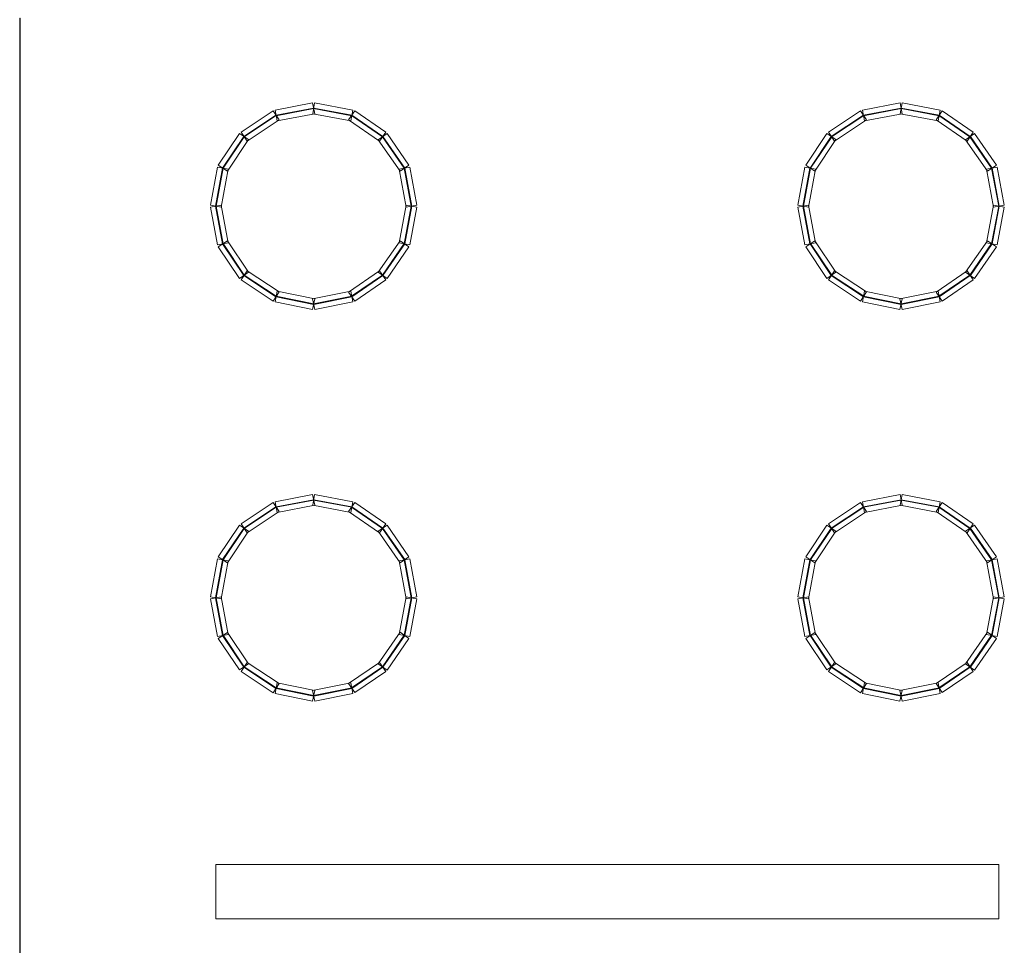
# Model space of a CAD drawing. Units: millimetres. Extents: x -200 to 200, y -162 to 219.
# Drawn here: x -143 to -95, y -117 to -72 of the extents above; entities that cross this region are included whole.
import ezdxf

# ---------------------------------------------------------------- set-up
doc = ezdxf.new("R2010")
doc.units = ezdxf.units.MM
doc.header["$MEASUREMENT"] = 0

msp = doc.modelspace()

# ---------------------------------------------------------------- linework, layer by layer
at = {"color": 1, "lineweight": 5}
msp.add_open_spline([(-142.8609, -71.7942), (-142.8609, -71.7942), (-142.8345, -71.7942), (-142.8345, -71.7942), (-142.8345, -71.7942), (-142.8345, -71.7942), (-142.8345, -156.7622), (-142.8345, -156.7622), (-142.8345, -156.7622), (-142.8345, -156.7622), (-142.8609, -156.7622), (-142.8609, -156.7622), (-142.8609, -156.7622), (-142.8609, -156.7622), (-142.8609, -71.7942), (-142.8609, -71.7942)], degree=3, knots=[0, 0, 0, 0, 0.25, 0.25, 0.25, 0.25, 0.5, 0.5, 0.5, 0.5, 0.75, 0.75, 0.75, 0.75, 1, 1, 1, 1], dxfattribs=at)
at = {"color": 4, "lineweight": 5}
for points in [[(-128.6119, -75.9255), (-128.6119, -75.9255), (-128.5139, -76.4454), (-128.5139, -76.4454), (-128.5139, -76.4454), (-128.5139, -76.4454), (-130.3392, -76.7893), (-130.3392, -76.7893), (-130.3392, -76.7893), (-130.3392, -76.7893), (-130.4372, -76.2694), (-130.4372, -76.2694), (-130.4372, -76.2694), (-130.4372, -76.2694), (-128.6119, -75.9255), (-128.6119, -75.9255)], [(-126.6629, -76.2693), (-126.6629, -76.2693), (-126.7595, -76.7895), (-126.7595, -76.7895), (-126.7595, -76.7895), (-126.7595, -76.7895), (-128.6112, -76.4456), (-128.6112, -76.4456), (-128.6112, -76.4456), (-128.6112, -76.4456), (-128.5146, -75.9254), (-128.5146, -75.9254), (-128.5146, -75.9254), (-128.5146, -75.9254), (-126.6629, -76.2693), (-126.6629, -76.2693)], [(-100.0424, -75.9255), (-100.0424, -75.9255), (-99.9444, -76.4454), (-99.9444, -76.4454), (-99.9444, -76.4454), (-99.9444, -76.4454), (-101.7697, -76.7893), (-101.7697, -76.7893), (-101.7697, -76.7893), (-101.7697, -76.7893), (-101.8676, -76.2694), (-101.8676, -76.2694), (-101.8676, -76.2694), (-101.8676, -76.2694), (-100.0424, -75.9255), (-100.0424, -75.9255)], [(-98.0934, -76.2693), (-98.0934, -76.2693), (-98.19, -76.7895), (-98.19, -76.7895), (-98.19, -76.7895), (-98.19, -76.7895), (-100.0417, -76.4456), (-100.0417, -76.4456), (-100.0417, -76.4456), (-100.0417, -76.4456), (-99.9451, -75.9254), (-99.9451, -75.9254), (-99.9451, -75.9254), (-99.9451, -75.9254), (-98.0934, -76.2693), (-98.0934, -76.2693)], [(-130.5341, -76.3087), (-130.5341, -76.3087), (-130.2423, -76.7501), (-130.2423, -76.7501), (-130.2423, -76.7501), (-130.2423, -76.7501), (-131.8031, -77.7817), (-131.8031, -77.7817), (-131.8031, -77.7817), (-131.8031, -77.7817), (-132.0948, -77.3404), (-132.0948, -77.3404), (-132.0948, -77.3404), (-132.0948, -77.3404), (-130.5341, -76.3087), (-130.5341, -76.3087)], [(-130.3955, -76.5183), (-130.3955, -76.5183), (-130.3809, -76.5404), (-130.3809, -76.5404), (-130.3809, -76.5404), (-130.3809, -76.5404), (-131.9417, -77.5721), (-131.9417, -77.5721), (-131.9417, -77.5721), (-131.9417, -77.5721), (-131.9562, -77.55), (-131.9562, -77.55), (-131.9562, -77.55), (-131.9562, -77.55), (-130.3955, -76.5183), (-130.3955, -76.5183)], [(-128.5654, -76.1725), (-128.5654, -76.1725), (-128.5605, -76.1985), (-128.5605, -76.1985), (-128.5605, -76.1985), (-128.5605, -76.1985), (-130.3858, -76.5424), (-130.3858, -76.5424), (-130.3858, -76.5424), (-130.3858, -76.5424), (-130.3906, -76.5164), (-130.3906, -76.5164), (-130.3906, -76.5164), (-130.3906, -76.5164), (-128.5654, -76.1725), (-128.5654, -76.1725)], [(-126.7088, -76.5164), (-126.7088, -76.5164), (-126.7136, -76.5424), (-126.7136, -76.5424), (-126.7136, -76.5424), (-126.7136, -76.5424), (-128.5653, -76.1985), (-128.5653, -76.1985), (-128.5653, -76.1985), (-128.5653, -76.1985), (-128.5605, -76.1725), (-128.5605, -76.1725), (-128.5605, -76.1725), (-128.5605, -76.1725), (-126.7088, -76.5164), (-126.7088, -76.5164)], [(-125.054, -77.3427), (-125.054, -77.3427), (-125.3527, -77.7794), (-125.3527, -77.7794), (-125.3527, -77.7794), (-125.3527, -77.7794), (-126.8606, -76.7477), (-126.8606, -76.7477), (-126.8606, -76.7477), (-126.8606, -76.7477), (-126.5618, -76.3111), (-126.5618, -76.3111), (-126.5618, -76.3111), (-126.5618, -76.3111), (-125.054, -77.3427), (-125.054, -77.3427)], [(-125.1959, -77.5501), (-125.1959, -77.5501), (-125.2108, -77.572), (-125.2108, -77.572), (-125.2108, -77.572), (-125.2108, -77.572), (-126.7187, -76.5403), (-126.7187, -76.5403), (-126.7187, -76.5403), (-126.7187, -76.5403), (-126.7037, -76.5185), (-126.7037, -76.5185), (-126.7037, -76.5185), (-126.7037, -76.5185), (-125.1959, -77.5501), (-125.1959, -77.5501)], [(-101.9645, -76.3087), (-101.9645, -76.3087), (-101.6728, -76.7501), (-101.6728, -76.7501), (-101.6728, -76.7501), (-101.6728, -76.7501), (-103.2335, -77.7817), (-103.2335, -77.7817), (-103.2335, -77.7817), (-103.2335, -77.7817), (-103.5253, -77.3404), (-103.5253, -77.3404), (-103.5253, -77.3404), (-103.5253, -77.3404), (-101.9645, -76.3087), (-101.9645, -76.3087)], [(-101.826, -76.5183), (-101.826, -76.5183), (-101.8114, -76.5404), (-101.8114, -76.5404), (-101.8114, -76.5404), (-101.8114, -76.5404), (-103.3721, -77.5721), (-103.3721, -77.5721), (-103.3721, -77.5721), (-103.3721, -77.5721), (-103.3867, -77.55), (-103.3867, -77.55), (-103.3867, -77.55), (-103.3867, -77.55), (-101.826, -76.5183), (-101.826, -76.5183)], [(-99.9958, -76.1725), (-99.9958, -76.1725), (-99.9909, -76.1985), (-99.9909, -76.1985), (-99.9909, -76.1985), (-99.9909, -76.1985), (-101.8162, -76.5424), (-101.8162, -76.5424), (-101.8162, -76.5424), (-101.8162, -76.5424), (-101.8211, -76.5164), (-101.8211, -76.5164), (-101.8211, -76.5164), (-101.8211, -76.5164), (-99.9958, -76.1725), (-99.9958, -76.1725)], [(-98.1392, -76.5164), (-98.1392, -76.5164), (-98.1441, -76.5424), (-98.1441, -76.5424), (-98.1441, -76.5424), (-98.1441, -76.5424), (-99.9958, -76.1985), (-99.9958, -76.1985), (-99.9958, -76.1985), (-99.9958, -76.1985), (-99.991, -76.1725), (-99.991, -76.1725), (-99.991, -76.1725), (-99.991, -76.1725), (-98.1392, -76.5164), (-98.1392, -76.5164)], [(-96.4844, -77.3427), (-96.4844, -77.3427), (-96.7832, -77.7794), (-96.7832, -77.7794), (-96.7832, -77.7794), (-96.7832, -77.7794), (-98.291, -76.7477), (-98.291, -76.7477), (-98.291, -76.7477), (-98.291, -76.7477), (-97.9923, -76.3111), (-97.9923, -76.3111), (-97.9923, -76.3111), (-97.9923, -76.3111), (-96.4844, -77.3427), (-96.4844, -77.3427)], [(-96.6264, -77.5501), (-96.6264, -77.5501), (-96.6413, -77.572), (-96.6413, -77.572), (-96.6413, -77.572), (-96.6413, -77.572), (-98.1491, -76.5403), (-98.1491, -76.5403), (-98.1491, -76.5403), (-98.1491, -76.5403), (-98.1342, -76.5185), (-98.1342, -76.5185), (-98.1342, -76.5185), (-98.1342, -76.5185), (-96.6264, -77.5501), (-96.6264, -77.5501)], [(-132.1685, -77.4134), (-132.1685, -77.4134), (-131.7294, -77.7087), (-131.7294, -77.7087), (-131.7294, -77.7087), (-131.7294, -77.7087), (-132.7611, -79.243), (-132.7611, -79.243), (-132.7611, -79.243), (-132.7611, -79.243), (-133.2001, -78.9477), (-133.2001, -78.9477), (-133.2001, -78.9477), (-133.2001, -78.9477), (-132.1685, -77.4134), (-132.1685, -77.4134)], [(-131.9599, -77.5537), (-131.9599, -77.5537), (-131.938, -77.5684), (-131.938, -77.5684), (-131.938, -77.5684), (-131.938, -77.5684), (-132.9696, -79.1027), (-132.9696, -79.1027), (-132.9696, -79.1027), (-132.9696, -79.1027), (-132.9916, -79.088), (-132.9916, -79.088), (-132.9916, -79.088), (-132.9916, -79.088), (-131.9599, -77.5537), (-131.9599, -77.5537)], [(-123.9275, -78.9452), (-123.9275, -78.9452), (-124.363, -79.2455), (-124.363, -79.2455), (-124.363, -79.2455), (-124.363, -79.2455), (-125.4211, -77.7112), (-125.4211, -77.7112), (-125.4211, -77.7112), (-125.4211, -77.7112), (-124.9856, -77.4109), (-124.9856, -77.4109), (-124.9856, -77.4109), (-124.9856, -77.4109), (-123.9275, -78.9452), (-123.9275, -78.9452)], [(-124.1343, -79.0878), (-124.1343, -79.0878), (-124.1561, -79.1029), (-124.1561, -79.1029), (-124.1561, -79.1029), (-124.1561, -79.1029), (-125.2142, -77.5686), (-125.2142, -77.5686), (-125.2142, -77.5686), (-125.2142, -77.5686), (-125.1925, -77.5535), (-125.1925, -77.5535), (-125.1925, -77.5535), (-125.1925, -77.5535), (-124.1343, -79.0878), (-124.1343, -79.0878)], [(-103.5989, -77.4134), (-103.5989, -77.4134), (-103.1599, -77.7087), (-103.1599, -77.7087), (-103.1599, -77.7087), (-103.1599, -77.7087), (-104.1916, -79.243), (-104.1916, -79.243), (-104.1916, -79.243), (-104.1916, -79.243), (-104.6306, -78.9477), (-104.6306, -78.9477), (-104.6306, -78.9477), (-104.6306, -78.9477), (-103.5989, -77.4134), (-103.5989, -77.4134)], [(-103.3904, -77.5537), (-103.3904, -77.5537), (-103.3684, -77.5684), (-103.3684, -77.5684), (-103.3684, -77.5684), (-103.3684, -77.5684), (-104.4001, -79.1027), (-104.4001, -79.1027), (-104.4001, -79.1027), (-104.4001, -79.1027), (-104.4221, -79.088), (-104.4221, -79.088), (-104.4221, -79.088), (-104.4221, -79.088), (-103.3904, -77.5537), (-103.3904, -77.5537)], [(-95.3579, -78.9452), (-95.3579, -78.9452), (-95.7935, -79.2455), (-95.7935, -79.2455), (-95.7935, -79.2455), (-95.7935, -79.2455), (-96.8516, -77.7112), (-96.8516, -77.7112), (-96.8516, -77.7112), (-96.8516, -77.7112), (-96.4161, -77.4109), (-96.4161, -77.4109), (-96.4161, -77.4109), (-96.4161, -77.4109), (-95.3579, -78.9452), (-95.3579, -78.9452)], [(-95.5648, -79.0878), (-95.5648, -79.0878), (-95.5866, -79.1029), (-95.5866, -79.1029), (-95.5866, -79.1029), (-95.5866, -79.1029), (-96.6447, -77.5686), (-96.6447, -77.5686), (-96.6447, -77.5686), (-96.6447, -77.5686), (-96.6229, -77.5535), (-96.6229, -77.5535), (-96.6229, -77.5535), (-96.6229, -77.5535), (-95.5648, -79.0878), (-95.5648, -79.0878)], [(-133.2407, -79.047), (-133.2407, -79.047), (-132.7205, -79.1436), (-132.7205, -79.1436), (-132.7205, -79.1436), (-132.7205, -79.1436), (-133.0644, -80.9954), (-133.0644, -80.9954), (-133.0644, -80.9954), (-133.0644, -80.9954), (-133.5846, -80.8988), (-133.5846, -80.8988), (-133.5846, -80.8988), (-133.5846, -80.8988), (-133.2407, -79.047), (-133.2407, -79.047)], [(-132.9936, -79.0929), (-132.9936, -79.0929), (-132.9676, -79.0978), (-132.9676, -79.0978), (-132.9676, -79.0978), (-132.9676, -79.0978), (-133.3115, -80.9495), (-133.3115, -80.9495), (-133.3115, -80.9495), (-133.3115, -80.9495), (-133.3375, -80.9447), (-133.3375, -80.9447), (-133.3375, -80.9447), (-133.3375, -80.9447), (-132.9936, -79.0929), (-132.9936, -79.0929)], [(-123.5413, -80.8988), (-123.5413, -80.8988), (-124.0614, -80.9954), (-124.0614, -80.9954), (-124.0614, -80.9954), (-124.0614, -80.9954), (-124.4053, -79.1436), (-124.4053, -79.1436), (-124.4053, -79.1436), (-124.4053, -79.1436), (-123.8851, -79.047), (-123.8851, -79.047), (-123.8851, -79.047), (-123.8851, -79.047), (-123.5413, -80.8988), (-123.5413, -80.8988)], [(-123.7883, -80.9447), (-123.7883, -80.9447), (-123.8143, -80.9495), (-123.8143, -80.9495), (-123.8143, -80.9495), (-123.8143, -80.9495), (-124.1582, -79.0978), (-124.1582, -79.0978), (-124.1582, -79.0978), (-124.1582, -79.0978), (-124.1322, -79.0929), (-124.1322, -79.0929), (-124.1322, -79.0929), (-124.1322, -79.0929), (-123.7883, -80.9447), (-123.7883, -80.9447)], [(-104.6712, -79.047), (-104.6712, -79.047), (-104.151, -79.1436), (-104.151, -79.1436), (-104.151, -79.1436), (-104.151, -79.1436), (-104.4949, -80.9954), (-104.4949, -80.9954), (-104.4949, -80.9954), (-104.4949, -80.9954), (-105.0151, -80.8988), (-105.0151, -80.8988), (-105.0151, -80.8988), (-105.0151, -80.8988), (-104.6712, -79.047), (-104.6712, -79.047)], [(-104.4241, -79.0929), (-104.4241, -79.0929), (-104.3981, -79.0978), (-104.3981, -79.0978), (-104.3981, -79.0978), (-104.3981, -79.0978), (-104.742, -80.9495), (-104.742, -80.9495), (-104.742, -80.9495), (-104.742, -80.9495), (-104.768, -80.9447), (-104.768, -80.9447), (-104.768, -80.9447), (-104.768, -80.9447), (-104.4241, -79.0929), (-104.4241, -79.0929)], [(-94.9717, -80.8988), (-94.9717, -80.8988), (-95.4919, -80.9954), (-95.4919, -80.9954), (-95.4919, -80.9954), (-95.4919, -80.9954), (-95.8358, -79.1436), (-95.8358, -79.1436), (-95.8358, -79.1436), (-95.8358, -79.1436), (-95.3156, -79.047), (-95.3156, -79.047), (-95.3156, -79.047), (-95.3156, -79.047), (-94.9717, -80.8988), (-94.9717, -80.8988)], [(-95.2188, -80.9447), (-95.2188, -80.9447), (-95.2448, -80.9495), (-95.2448, -80.9495), (-95.2448, -80.9495), (-95.2448, -80.9495), (-95.5887, -79.0978), (-95.5887, -79.0978), (-95.5887, -79.0978), (-95.5887, -79.0978), (-95.5627, -79.0929), (-95.5627, -79.0929), (-95.5627, -79.0929), (-95.5627, -79.0929), (-95.2188, -80.9447), (-95.2188, -80.9447)], [(-133.5845, -80.9961), (-133.5845, -80.9961), (-133.0646, -80.8981), (-133.0646, -80.8981), (-133.0646, -80.8981), (-133.0646, -80.8981), (-132.7207, -82.7234), (-132.7207, -82.7234), (-132.7207, -82.7234), (-132.7207, -82.7234), (-133.2406, -82.8213), (-133.2406, -82.8213), (-133.2406, -82.8213), (-133.2406, -82.8213), (-133.5845, -80.9961), (-133.5845, -80.9961)], [(-123.8853, -82.8213), (-123.8853, -82.8213), (-124.4052, -82.7234), (-124.4052, -82.7234), (-124.4052, -82.7234), (-124.4052, -82.7234), (-124.0613, -80.8981), (-124.0613, -80.8981), (-124.0613, -80.8981), (-124.0613, -80.8981), (-123.5414, -80.9961), (-123.5414, -80.9961), (-123.5414, -80.9961), (-123.5414, -80.9961), (-123.8853, -82.8213), (-123.8853, -82.8213)], [(-105.0149, -80.9961), (-105.0149, -80.9961), (-104.495, -80.8981), (-104.495, -80.8981), (-104.495, -80.8981), (-104.495, -80.8981), (-104.1511, -82.7234), (-104.1511, -82.7234), (-104.1511, -82.7234), (-104.1511, -82.7234), (-104.671, -82.8213), (-104.671, -82.8213), (-104.671, -82.8213), (-104.671, -82.8213), (-105.0149, -80.9961), (-105.0149, -80.9961)], [(-95.3157, -82.8213), (-95.3157, -82.8213), (-95.8356, -82.7234), (-95.8356, -82.7234), (-95.8356, -82.7234), (-95.8356, -82.7234), (-95.4918, -80.8981), (-95.4918, -80.8981), (-95.4918, -80.8981), (-95.4918, -80.8981), (-94.9718, -80.9961), (-94.9718, -80.9961), (-94.9718, -80.9961), (-94.9718, -80.9961), (-95.3157, -82.8213), (-95.3157, -82.8213)], [(-133.3375, -80.9495), (-133.3375, -80.9495), (-133.3115, -80.9446), (-133.3115, -80.9446), (-133.3115, -80.9446), (-133.3115, -80.9446), (-132.9676, -82.7699), (-132.9676, -82.7699), (-132.9676, -82.7699), (-132.9676, -82.7699), (-132.9936, -82.7748), (-132.9936, -82.7748), (-132.9936, -82.7748), (-132.9936, -82.7748), (-133.3375, -80.9495), (-133.3375, -80.9495)], [(-124.1322, -82.7748), (-124.1322, -82.7748), (-124.1582, -82.7699), (-124.1582, -82.7699), (-124.1582, -82.7699), (-124.1582, -82.7699), (-123.8143, -80.9446), (-123.8143, -80.9446), (-123.8143, -80.9446), (-123.8143, -80.9446), (-123.7883, -80.9495), (-123.7883, -80.9495), (-123.7883, -80.9495), (-123.7883, -80.9495), (-124.1322, -82.7748), (-124.1322, -82.7748)], [(-104.768, -80.9495), (-104.768, -80.9495), (-104.742, -80.9446), (-104.742, -80.9446), (-104.742, -80.9446), (-104.742, -80.9446), (-104.3981, -82.7699), (-104.3981, -82.7699), (-104.3981, -82.7699), (-104.3981, -82.7699), (-104.4241, -82.7748), (-104.4241, -82.7748), (-104.4241, -82.7748), (-104.4241, -82.7748), (-104.768, -80.9495), (-104.768, -80.9495)], [(-95.5627, -82.7748), (-95.5627, -82.7748), (-95.5887, -82.7699), (-95.5887, -82.7699), (-95.5887, -82.7699), (-95.5887, -82.7699), (-95.2448, -80.9446), (-95.2448, -80.9446), (-95.2448, -80.9446), (-95.2448, -80.9446), (-95.2188, -80.9495), (-95.2188, -80.9495), (-95.2188, -80.9495), (-95.2188, -80.9495), (-95.5627, -82.7748), (-95.5627, -82.7748)], [(-133.2001, -82.92), (-133.2001, -82.92), (-132.7611, -82.6247), (-132.7611, -82.6247), (-132.7611, -82.6247), (-132.7611, -82.6247), (-131.7294, -84.159), (-131.7294, -84.159), (-131.7294, -84.159), (-131.7294, -84.159), (-132.1685, -84.4543), (-132.1685, -84.4543), (-132.1685, -84.4543), (-132.1685, -84.4543), (-133.2001, -82.92), (-133.2001, -82.92)], [(-132.9916, -82.7797), (-132.9916, -82.7797), (-132.9696, -82.765), (-132.9696, -82.765), (-132.9696, -82.765), (-132.9696, -82.765), (-131.938, -84.2993), (-131.938, -84.2993), (-131.938, -84.2993), (-131.938, -84.2993), (-131.9599, -84.314), (-131.9599, -84.314), (-131.9599, -84.314), (-131.9599, -84.314), (-132.9916, -82.7797), (-132.9916, -82.7797)], [(-124.9856, -84.4568), (-124.9856, -84.4568), (-125.4211, -84.1565), (-125.4211, -84.1565), (-125.4211, -84.1565), (-125.4211, -84.1565), (-124.363, -82.6222), (-124.363, -82.6222), (-124.363, -82.6222), (-124.363, -82.6222), (-123.9275, -82.9225), (-123.9275, -82.9225), (-123.9275, -82.9225), (-123.9275, -82.9225), (-124.9856, -84.4568), (-124.9856, -84.4568)], [(-125.1925, -84.3142), (-125.1925, -84.3142), (-125.2142, -84.2991), (-125.2142, -84.2991), (-125.2142, -84.2991), (-125.2142, -84.2991), (-124.1561, -82.7648), (-124.1561, -82.7648), (-124.1561, -82.7648), (-124.1561, -82.7648), (-124.1343, -82.7799), (-124.1343, -82.7799), (-124.1343, -82.7799), (-124.1343, -82.7799), (-125.1925, -84.3142), (-125.1925, -84.3142)], [(-104.6306, -82.92), (-104.6306, -82.92), (-104.1916, -82.6247), (-104.1916, -82.6247), (-104.1916, -82.6247), (-104.1916, -82.6247), (-103.1599, -84.159), (-103.1599, -84.159), (-103.1599, -84.159), (-103.1599, -84.159), (-103.5989, -84.4543), (-103.5989, -84.4543), (-103.5989, -84.4543), (-103.5989, -84.4543), (-104.6306, -82.92), (-104.6306, -82.92)], [(-104.4221, -82.7797), (-104.4221, -82.7797), (-104.4001, -82.765), (-104.4001, -82.765), (-104.4001, -82.765), (-104.4001, -82.765), (-103.3684, -84.2993), (-103.3684, -84.2993), (-103.3684, -84.2993), (-103.3684, -84.2993), (-103.3904, -84.314), (-103.3904, -84.314), (-103.3904, -84.314), (-103.3904, -84.314), (-104.4221, -82.7797), (-104.4221, -82.7797)], [(-96.4161, -84.4568), (-96.4161, -84.4568), (-96.8516, -84.1565), (-96.8516, -84.1565), (-96.8516, -84.1565), (-96.8516, -84.1565), (-95.7935, -82.6222), (-95.7935, -82.6222), (-95.7935, -82.6222), (-95.7935, -82.6222), (-95.3579, -82.9225), (-95.3579, -82.9225), (-95.3579, -82.9225), (-95.3579, -82.9225), (-96.4161, -84.4568), (-96.4161, -84.4568)], [(-96.6229, -84.3142), (-96.6229, -84.3142), (-96.6447, -84.2991), (-96.6447, -84.2991), (-96.6447, -84.2991), (-96.6447, -84.2991), (-95.5866, -82.7648), (-95.5866, -82.7648), (-95.5866, -82.7648), (-95.5866, -82.7648), (-95.5648, -82.7799), (-95.5648, -82.7799), (-95.5648, -82.7799), (-95.5648, -82.7799), (-96.6229, -84.3142), (-96.6229, -84.3142)], [(-132.0948, -84.5273), (-132.0948, -84.5273), (-131.8031, -84.086), (-131.8031, -84.086), (-131.8031, -84.086), (-131.8031, -84.086), (-130.2423, -85.1176), (-130.2423, -85.1176), (-130.2423, -85.1176), (-130.2423, -85.1176), (-130.5341, -85.559), (-130.5341, -85.559), (-130.5341, -85.559), (-130.5341, -85.559), (-132.0948, -84.5273), (-132.0948, -84.5273)], [(-126.5618, -85.5566), (-126.5618, -85.5566), (-126.8606, -85.12), (-126.8606, -85.12), (-126.8606, -85.12), (-126.8606, -85.12), (-125.3527, -84.0883), (-125.3527, -84.0883), (-125.3527, -84.0883), (-125.3527, -84.0883), (-125.054, -84.525), (-125.054, -84.525), (-125.054, -84.525), (-125.054, -84.525), (-126.5618, -85.5566), (-126.5618, -85.5566)], [(-103.5253, -84.5273), (-103.5253, -84.5273), (-103.2335, -84.086), (-103.2335, -84.086), (-103.2335, -84.086), (-103.2335, -84.086), (-101.6728, -85.1176), (-101.6728, -85.1176), (-101.6728, -85.1176), (-101.6728, -85.1176), (-101.9645, -85.559), (-101.9645, -85.559), (-101.9645, -85.559), (-101.9645, -85.559), (-103.5253, -84.5273), (-103.5253, -84.5273)], [(-97.9923, -85.5566), (-97.9923, -85.5566), (-98.291, -85.12), (-98.291, -85.12), (-98.291, -85.12), (-98.291, -85.12), (-96.7832, -84.0883), (-96.7832, -84.0883), (-96.7832, -84.0883), (-96.7832, -84.0883), (-96.4844, -84.525), (-96.4844, -84.525), (-96.4844, -84.525), (-96.4844, -84.525), (-97.9923, -85.5566), (-97.9923, -85.5566)], [(-131.9562, -84.3177), (-131.9562, -84.3177), (-131.9417, -84.2956), (-131.9417, -84.2956), (-131.9417, -84.2956), (-131.9417, -84.2956), (-130.3809, -85.3273), (-130.3809, -85.3273), (-130.3809, -85.3273), (-130.3809, -85.3273), (-130.3955, -85.3494), (-130.3955, -85.3494), (-130.3955, -85.3494), (-130.3955, -85.3494), (-131.9562, -84.3177), (-131.9562, -84.3177)], [(-126.7037, -85.3492), (-126.7037, -85.3492), (-126.7187, -85.3274), (-126.7187, -85.3274), (-126.7187, -85.3274), (-126.7187, -85.3274), (-125.2108, -84.2957), (-125.2108, -84.2957), (-125.2108, -84.2957), (-125.2108, -84.2957), (-125.1959, -84.3176), (-125.1959, -84.3176), (-125.1959, -84.3176), (-125.1959, -84.3176), (-126.7037, -85.3492), (-126.7037, -85.3492)], [(-103.3867, -84.3177), (-103.3867, -84.3177), (-103.3721, -84.2956), (-103.3721, -84.2956), (-103.3721, -84.2956), (-103.3721, -84.2956), (-101.8114, -85.3273), (-101.8114, -85.3273), (-101.8114, -85.3273), (-101.8114, -85.3273), (-101.826, -85.3494), (-101.826, -85.3494), (-101.826, -85.3494), (-101.826, -85.3494), (-103.3867, -84.3177), (-103.3867, -84.3177)], [(-98.1342, -85.3492), (-98.1342, -85.3492), (-98.1491, -85.3274), (-98.1491, -85.3274), (-98.1491, -85.3274), (-98.1491, -85.3274), (-96.6413, -84.2957), (-96.6413, -84.2957), (-96.6413, -84.2957), (-96.6413, -84.2957), (-96.6264, -84.3176), (-96.6264, -84.3176), (-96.6264, -84.3176), (-96.6264, -84.3176), (-98.1342, -85.3492), (-98.1342, -85.3492)], [(-130.4408, -85.5976), (-130.4408, -85.5976), (-130.3356, -85.0791), (-130.3356, -85.0791), (-130.3356, -85.0791), (-130.3356, -85.0791), (-128.5103, -85.4494), (-128.5103, -85.4494), (-128.5103, -85.4494), (-128.5103, -85.4494), (-128.6155, -85.9679), (-128.6155, -85.9679), (-128.6155, -85.9679), (-128.6155, -85.9679), (-130.4408, -85.5976), (-130.4408, -85.5976)], [(-128.511, -85.9681), (-128.511, -85.9681), (-128.6148, -85.4493), (-128.6148, -85.4493), (-128.6148, -85.4493), (-128.6148, -85.4493), (-126.7631, -85.0789), (-126.7631, -85.0789), (-126.7631, -85.0789), (-126.7631, -85.0789), (-126.6593, -85.5977), (-126.6593, -85.5977), (-126.6593, -85.5977), (-126.6593, -85.5977), (-128.511, -85.9681), (-128.511, -85.9681)], [(-101.8713, -85.5976), (-101.8713, -85.5976), (-101.7661, -85.0791), (-101.7661, -85.0791), (-101.7661, -85.0791), (-101.7661, -85.0791), (-99.9408, -85.4494), (-99.9408, -85.4494), (-99.9408, -85.4494), (-99.9408, -85.4494), (-100.046, -85.9679), (-100.046, -85.9679), (-100.046, -85.9679), (-100.046, -85.9679), (-101.8713, -85.5976), (-101.8713, -85.5976)], [(-99.9415, -85.9681), (-99.9415, -85.9681), (-100.0453, -85.4493), (-100.0453, -85.4493), (-100.0453, -85.4493), (-100.0453, -85.4493), (-98.1935, -85.0789), (-98.1935, -85.0789), (-98.1935, -85.0789), (-98.1935, -85.0789), (-98.0898, -85.5977), (-98.0898, -85.5977), (-98.0898, -85.5977), (-98.0898, -85.5977), (-99.9415, -85.9681), (-99.9415, -85.9681)], [(-130.3908, -85.3513), (-130.3908, -85.3513), (-130.3856, -85.3254), (-130.3856, -85.3254), (-130.3856, -85.3254), (-130.3856, -85.3254), (-128.5603, -85.6957), (-128.5603, -85.6957), (-128.5603, -85.6957), (-128.5603, -85.6957), (-128.5656, -85.7216), (-128.5656, -85.7216), (-128.5656, -85.7216), (-128.5656, -85.7216), (-130.3908, -85.3513), (-130.3908, -85.3513)], [(-128.5603, -85.7216), (-128.5603, -85.7216), (-128.5655, -85.6957), (-128.5655, -85.6957), (-128.5655, -85.6957), (-128.5655, -85.6957), (-126.7138, -85.3254), (-126.7138, -85.3254), (-126.7138, -85.3254), (-126.7138, -85.3254), (-126.7086, -85.3513), (-126.7086, -85.3513), (-126.7086, -85.3513), (-126.7086, -85.3513), (-128.5603, -85.7216), (-128.5603, -85.7216)], [(-101.8213, -85.3513), (-101.8213, -85.3513), (-101.816, -85.3254), (-101.816, -85.3254), (-101.816, -85.3254), (-101.816, -85.3254), (-99.9908, -85.6957), (-99.9908, -85.6957), (-99.9908, -85.6957), (-99.9908, -85.6957), (-99.996, -85.7216), (-99.996, -85.7216), (-99.996, -85.7216), (-99.996, -85.7216), (-101.8213, -85.3513), (-101.8213, -85.3513)], [(-99.9908, -85.7216), (-99.9908, -85.7216), (-99.996, -85.6957), (-99.996, -85.6957), (-99.996, -85.6957), (-99.996, -85.6957), (-98.1443, -85.3254), (-98.1443, -85.3254), (-98.1443, -85.3254), (-98.1443, -85.3254), (-98.1391, -85.3513), (-98.1391, -85.3513), (-98.1391, -85.3513), (-98.1391, -85.3513), (-99.9908, -85.7216), (-99.9908, -85.7216)], [(-128.6119, -94.9719), (-128.6119, -94.9719), (-128.5139, -95.4918), (-128.5139, -95.4918), (-128.5139, -95.4918), (-128.5139, -95.4918), (-130.3392, -95.8357), (-130.3392, -95.8357), (-130.3392, -95.8357), (-130.3392, -95.8357), (-130.4372, -95.3158), (-130.4372, -95.3158), (-130.4372, -95.3158), (-130.4372, -95.3158), (-128.6119, -94.9719), (-128.6119, -94.9719)], [(-128.5654, -95.2189), (-128.5654, -95.2189), (-128.5605, -95.2449), (-128.5605, -95.2449), (-128.5605, -95.2449), (-128.5605, -95.2449), (-130.3858, -95.5887), (-130.3858, -95.5887), (-130.3858, -95.5887), (-130.3858, -95.5887), (-130.3906, -95.5628), (-130.3906, -95.5628), (-130.3906, -95.5628), (-130.3906, -95.5628), (-128.5654, -95.2189), (-128.5654, -95.2189)], [(-126.6629, -95.3157), (-126.6629, -95.3157), (-126.7595, -95.8358), (-126.7595, -95.8358), (-126.7595, -95.8358), (-126.7595, -95.8358), (-128.6112, -95.4919), (-128.6112, -95.4919), (-128.6112, -95.4919), (-128.6112, -95.4919), (-128.5146, -94.9718), (-128.5146, -94.9718), (-128.5146, -94.9718), (-128.5146, -94.9718), (-126.6629, -95.3157), (-126.6629, -95.3157)], [(-126.7088, -95.5627), (-126.7088, -95.5627), (-126.7136, -95.5888), (-126.7136, -95.5888), (-126.7136, -95.5888), (-126.7136, -95.5888), (-128.5653, -95.2449), (-128.5653, -95.2449), (-128.5653, -95.2449), (-128.5653, -95.2449), (-128.5605, -95.2189), (-128.5605, -95.2189), (-128.5605, -95.2189), (-128.5605, -95.2189), (-126.7088, -95.5627), (-126.7088, -95.5627)], [(-100.0424, -94.9719), (-100.0424, -94.9719), (-99.9444, -95.4918), (-99.9444, -95.4918), (-99.9444, -95.4918), (-99.9444, -95.4918), (-101.7697, -95.8357), (-101.7697, -95.8357), (-101.7697, -95.8357), (-101.7697, -95.8357), (-101.8676, -95.3158), (-101.8676, -95.3158), (-101.8676, -95.3158), (-101.8676, -95.3158), (-100.0424, -94.9719), (-100.0424, -94.9719)], [(-99.9958, -95.2189), (-99.9958, -95.2189), (-99.9909, -95.2449), (-99.9909, -95.2449), (-99.9909, -95.2449), (-99.9909, -95.2449), (-101.8162, -95.5887), (-101.8162, -95.5887), (-101.8162, -95.5887), (-101.8162, -95.5887), (-101.8211, -95.5628), (-101.8211, -95.5628), (-101.8211, -95.5628), (-101.8211, -95.5628), (-99.9958, -95.2189), (-99.9958, -95.2189)], [(-98.0934, -95.3157), (-98.0934, -95.3157), (-98.19, -95.8358), (-98.19, -95.8358), (-98.19, -95.8358), (-98.19, -95.8358), (-100.0417, -95.4919), (-100.0417, -95.4919), (-100.0417, -95.4919), (-100.0417, -95.4919), (-99.9451, -94.9718), (-99.9451, -94.9718), (-99.9451, -94.9718), (-99.9451, -94.9718), (-98.0934, -95.3157), (-98.0934, -95.3157)], [(-98.1392, -95.5627), (-98.1392, -95.5627), (-98.1441, -95.5888), (-98.1441, -95.5888), (-98.1441, -95.5888), (-98.1441, -95.5888), (-99.9958, -95.2449), (-99.9958, -95.2449), (-99.9958, -95.2449), (-99.9958, -95.2449), (-99.991, -95.2189), (-99.991, -95.2189), (-99.991, -95.2189), (-99.991, -95.2189), (-98.1392, -95.5627), (-98.1392, -95.5627)], [(-130.5341, -95.3551), (-130.5341, -95.3551), (-130.2423, -95.7964), (-130.2423, -95.7964), (-130.2423, -95.7964), (-130.2423, -95.7964), (-131.8031, -96.8281), (-131.8031, -96.8281), (-131.8031, -96.8281), (-131.8031, -96.8281), (-132.0948, -96.3868), (-132.0948, -96.3868), (-132.0948, -96.3868), (-132.0948, -96.3868), (-130.5341, -95.3551), (-130.5341, -95.3551)], [(-130.3955, -95.5647), (-130.3955, -95.5647), (-130.3809, -95.5868), (-130.3809, -95.5868), (-130.3809, -95.5868), (-130.3809, -95.5868), (-131.9417, -96.6185), (-131.9417, -96.6185), (-131.9417, -96.6185), (-131.9417, -96.6185), (-131.9562, -96.5964), (-131.9562, -96.5964), (-131.9562, -96.5964), (-131.9562, -96.5964), (-130.3955, -95.5647), (-130.3955, -95.5647)], [(-125.054, -96.3891), (-125.054, -96.3891), (-125.3527, -96.8257), (-125.3527, -96.8257), (-125.3527, -96.8257), (-125.3527, -96.8257), (-126.8606, -95.7941), (-126.8606, -95.7941), (-126.8606, -95.7941), (-126.8606, -95.7941), (-126.5618, -95.3574), (-126.5618, -95.3574), (-126.5618, -95.3574), (-126.5618, -95.3574), (-125.054, -96.3891), (-125.054, -96.3891)], [(-125.1959, -96.5965), (-125.1959, -96.5965), (-125.2108, -96.6183), (-125.2108, -96.6183), (-125.2108, -96.6183), (-125.2108, -96.6183), (-126.7187, -95.5867), (-126.7187, -95.5867), (-126.7187, -95.5867), (-126.7187, -95.5867), (-126.7037, -95.5648), (-126.7037, -95.5648), (-126.7037, -95.5648), (-126.7037, -95.5648), (-125.1959, -96.5965), (-125.1959, -96.5965)], [(-101.9645, -95.3551), (-101.9645, -95.3551), (-101.6728, -95.7964), (-101.6728, -95.7964), (-101.6728, -95.7964), (-101.6728, -95.7964), (-103.2335, -96.8281), (-103.2335, -96.8281), (-103.2335, -96.8281), (-103.2335, -96.8281), (-103.5253, -96.3868), (-103.5253, -96.3868), (-103.5253, -96.3868), (-103.5253, -96.3868), (-101.9645, -95.3551), (-101.9645, -95.3551)], [(-101.826, -95.5647), (-101.826, -95.5647), (-101.8114, -95.5868), (-101.8114, -95.5868), (-101.8114, -95.5868), (-101.8114, -95.5868), (-103.3721, -96.6185), (-103.3721, -96.6185), (-103.3721, -96.6185), (-103.3721, -96.6185), (-103.3867, -96.5964), (-103.3867, -96.5964), (-103.3867, -96.5964), (-103.3867, -96.5964), (-101.826, -95.5647), (-101.826, -95.5647)], [(-96.4844, -96.3891), (-96.4844, -96.3891), (-96.7832, -96.8257), (-96.7832, -96.8257), (-96.7832, -96.8257), (-96.7832, -96.8257), (-98.291, -95.7941), (-98.291, -95.7941), (-98.291, -95.7941), (-98.291, -95.7941), (-97.9923, -95.3574), (-97.9923, -95.3574), (-97.9923, -95.3574), (-97.9923, -95.3574), (-96.4844, -96.3891), (-96.4844, -96.3891)], [(-96.6264, -96.5965), (-96.6264, -96.5965), (-96.6413, -96.6183), (-96.6413, -96.6183), (-96.6413, -96.6183), (-96.6413, -96.6183), (-98.1491, -95.5867), (-98.1491, -95.5867), (-98.1491, -95.5867), (-98.1491, -95.5867), (-98.1342, -95.5648), (-98.1342, -95.5648), (-98.1342, -95.5648), (-98.1342, -95.5648), (-96.6264, -96.5965), (-96.6264, -96.5965)], [(-132.1685, -96.4598), (-132.1685, -96.4598), (-131.7294, -96.755), (-131.7294, -96.755), (-131.7294, -96.755), (-131.7294, -96.755), (-132.7611, -98.2893), (-132.7611, -98.2893), (-132.7611, -98.2893), (-132.7611, -98.2893), (-133.2001, -97.9941), (-133.2001, -97.9941), (-133.2001, -97.9941), (-133.2001, -97.9941), (-132.1685, -96.4598), (-132.1685, -96.4598)], [(-131.9599, -96.6), (-131.9599, -96.6), (-131.938, -96.6148), (-131.938, -96.6148), (-131.938, -96.6148), (-131.938, -96.6148), (-132.9696, -98.1491), (-132.9696, -98.1491), (-132.9696, -98.1491), (-132.9696, -98.1491), (-132.9916, -98.1343), (-132.9916, -98.1343), (-132.9916, -98.1343), (-132.9916, -98.1343), (-131.9599, -96.6), (-131.9599, -96.6)], [(-123.9275, -97.9915), (-123.9275, -97.9915), (-124.363, -98.2919), (-124.363, -98.2919), (-124.363, -98.2919), (-124.363, -98.2919), (-125.4211, -96.7576), (-125.4211, -96.7576), (-125.4211, -96.7576), (-125.4211, -96.7576), (-124.9856, -96.4572), (-124.9856, -96.4572), (-124.9856, -96.4572), (-124.9856, -96.4572), (-123.9275, -97.9915), (-123.9275, -97.9915)], [(-124.1343, -98.1342), (-124.1343, -98.1342), (-124.1561, -98.1492), (-124.1561, -98.1492), (-124.1561, -98.1492), (-124.1561, -98.1492), (-125.2142, -96.6149), (-125.2142, -96.6149), (-125.2142, -96.6149), (-125.2142, -96.6149), (-125.1925, -96.5999), (-125.1925, -96.5999), (-125.1925, -96.5999), (-125.1925, -96.5999), (-124.1343, -98.1342), (-124.1343, -98.1342)], [(-103.5989, -96.4598), (-103.5989, -96.4598), (-103.1599, -96.755), (-103.1599, -96.755), (-103.1599, -96.755), (-103.1599, -96.755), (-104.1916, -98.2893), (-104.1916, -98.2893), (-104.1916, -98.2893), (-104.1916, -98.2893), (-104.6306, -97.9941), (-104.6306, -97.9941), (-104.6306, -97.9941), (-104.6306, -97.9941), (-103.5989, -96.4598), (-103.5989, -96.4598)], [(-103.3904, -96.6), (-103.3904, -96.6), (-103.3684, -96.6148), (-103.3684, -96.6148), (-103.3684, -96.6148), (-103.3684, -96.6148), (-104.4001, -98.1491), (-104.4001, -98.1491), (-104.4001, -98.1491), (-104.4001, -98.1491), (-104.4221, -98.1343), (-104.4221, -98.1343), (-104.4221, -98.1343), (-104.4221, -98.1343), (-103.3904, -96.6), (-103.3904, -96.6)], [(-95.3579, -97.9915), (-95.3579, -97.9915), (-95.7935, -98.2919), (-95.7935, -98.2919), (-95.7935, -98.2919), (-95.7935, -98.2919), (-96.8516, -96.7576), (-96.8516, -96.7576), (-96.8516, -96.7576), (-96.8516, -96.7576), (-96.4161, -96.4572), (-96.4161, -96.4572), (-96.4161, -96.4572), (-96.4161, -96.4572), (-95.3579, -97.9915), (-95.3579, -97.9915)], [(-95.5648, -98.1342), (-95.5648, -98.1342), (-95.5866, -98.1492), (-95.5866, -98.1492), (-95.5866, -98.1492), (-95.5866, -98.1492), (-96.6447, -96.6149), (-96.6447, -96.6149), (-96.6447, -96.6149), (-96.6447, -96.6149), (-96.6229, -96.5999), (-96.6229, -96.5999), (-96.6229, -96.5999), (-96.6229, -96.5999), (-95.5648, -98.1342), (-95.5648, -98.1342)], [(-133.2407, -98.0934), (-133.2407, -98.0934), (-132.7205, -98.19), (-132.7205, -98.19), (-132.7205, -98.19), (-132.7205, -98.19), (-133.0644, -100.0418), (-133.0644, -100.0418), (-133.0644, -100.0418), (-133.0644, -100.0418), (-133.5846, -99.9451), (-133.5846, -99.9451), (-133.5846, -99.9451), (-133.5846, -99.9451), (-133.2407, -98.0934), (-133.2407, -98.0934)], [(-132.9936, -98.1393), (-132.9936, -98.1393), (-132.9676, -98.1441), (-132.9676, -98.1441), (-132.9676, -98.1441), (-132.9676, -98.1441), (-133.3115, -99.9959), (-133.3115, -99.9959), (-133.3115, -99.9959), (-133.3115, -99.9959), (-133.3375, -99.991), (-133.3375, -99.991), (-133.3375, -99.991), (-133.3375, -99.991), (-132.9936, -98.1393), (-132.9936, -98.1393)], [(-123.5413, -99.9451), (-123.5413, -99.9451), (-124.0614, -100.0418), (-124.0614, -100.0418), (-124.0614, -100.0418), (-124.0614, -100.0418), (-124.4053, -98.19), (-124.4053, -98.19), (-124.4053, -98.19), (-124.4053, -98.19), (-123.8851, -98.0934), (-123.8851, -98.0934), (-123.8851, -98.0934), (-123.8851, -98.0934), (-123.5413, -99.9451), (-123.5413, -99.9451)], [(-123.7883, -99.991), (-123.7883, -99.991), (-123.8143, -99.9959), (-123.8143, -99.9959), (-123.8143, -99.9959), (-123.8143, -99.9959), (-124.1582, -98.1441), (-124.1582, -98.1441), (-124.1582, -98.1441), (-124.1582, -98.1441), (-124.1322, -98.1393), (-124.1322, -98.1393), (-124.1322, -98.1393), (-124.1322, -98.1393), (-123.7883, -99.991), (-123.7883, -99.991)], [(-104.6712, -98.0934), (-104.6712, -98.0934), (-104.151, -98.19), (-104.151, -98.19), (-104.151, -98.19), (-104.151, -98.19), (-104.4949, -100.0418), (-104.4949, -100.0418), (-104.4949, -100.0418), (-104.4949, -100.0418), (-105.0151, -99.9451), (-105.0151, -99.9451), (-105.0151, -99.9451), (-105.0151, -99.9451), (-104.6712, -98.0934), (-104.6712, -98.0934)], [(-104.4241, -98.1393), (-104.4241, -98.1393), (-104.3981, -98.1441), (-104.3981, -98.1441), (-104.3981, -98.1441), (-104.3981, -98.1441), (-104.742, -99.9959), (-104.742, -99.9959), (-104.742, -99.9959), (-104.742, -99.9959), (-104.768, -99.991), (-104.768, -99.991), (-104.768, -99.991), (-104.768, -99.991), (-104.4241, -98.1393), (-104.4241, -98.1393)], [(-94.9717, -99.9451), (-94.9717, -99.9451), (-95.4919, -100.0418), (-95.4919, -100.0418), (-95.4919, -100.0418), (-95.4919, -100.0418), (-95.8358, -98.19), (-95.8358, -98.19), (-95.8358, -98.19), (-95.8358, -98.19), (-95.3156, -98.0934), (-95.3156, -98.0934), (-95.3156, -98.0934), (-95.3156, -98.0934), (-94.9717, -99.9451), (-94.9717, -99.9451)], [(-95.2188, -99.991), (-95.2188, -99.991), (-95.2448, -99.9959), (-95.2448, -99.9959), (-95.2448, -99.9959), (-95.2448, -99.9959), (-95.5887, -98.1441), (-95.5887, -98.1441), (-95.5887, -98.1441), (-95.5887, -98.1441), (-95.5627, -98.1393), (-95.5627, -98.1393), (-95.5627, -98.1393), (-95.5627, -98.1393), (-95.2188, -99.991), (-95.2188, -99.991)], [(-133.5845, -100.0424), (-133.5845, -100.0424), (-133.0646, -99.9445), (-133.0646, -99.9445), (-133.0646, -99.9445), (-133.0646, -99.9445), (-132.7207, -101.7697), (-132.7207, -101.7697), (-132.7207, -101.7697), (-132.7207, -101.7697), (-133.2406, -101.8677), (-133.2406, -101.8677), (-133.2406, -101.8677), (-133.2406, -101.8677), (-133.5845, -100.0424), (-133.5845, -100.0424)], [(-133.3375, -99.9959), (-133.3375, -99.9959), (-133.3115, -99.991), (-133.3115, -99.991), (-133.3115, -99.991), (-133.3115, -99.991), (-132.9676, -101.8163), (-132.9676, -101.8163), (-132.9676, -101.8163), (-132.9676, -101.8163), (-132.9936, -101.8212), (-132.9936, -101.8212), (-132.9936, -101.8212), (-132.9936, -101.8212), (-133.3375, -99.9959), (-133.3375, -99.9959)], [(-123.8853, -101.8677), (-123.8853, -101.8677), (-124.4052, -101.7697), (-124.4052, -101.7697), (-124.4052, -101.7697), (-124.4052, -101.7697), (-124.0613, -99.9445), (-124.0613, -99.9445), (-124.0613, -99.9445), (-124.0613, -99.9445), (-123.5414, -100.0424), (-123.5414, -100.0424), (-123.5414, -100.0424), (-123.5414, -100.0424), (-123.8853, -101.8677), (-123.8853, -101.8677)], [(-124.1322, -101.8212), (-124.1322, -101.8212), (-124.1582, -101.8163), (-124.1582, -101.8163), (-124.1582, -101.8163), (-124.1582, -101.8163), (-123.8143, -99.991), (-123.8143, -99.991), (-123.8143, -99.991), (-123.8143, -99.991), (-123.7883, -99.9959), (-123.7883, -99.9959), (-123.7883, -99.9959), (-123.7883, -99.9959), (-124.1322, -101.8212), (-124.1322, -101.8212)], [(-105.0149, -100.0424), (-105.0149, -100.0424), (-104.495, -99.9445), (-104.495, -99.9445), (-104.495, -99.9445), (-104.495, -99.9445), (-104.1511, -101.7697), (-104.1511, -101.7697), (-104.1511, -101.7697), (-104.1511, -101.7697), (-104.671, -101.8677), (-104.671, -101.8677), (-104.671, -101.8677), (-104.671, -101.8677), (-105.0149, -100.0424), (-105.0149, -100.0424)], [(-104.768, -99.9959), (-104.768, -99.9959), (-104.742, -99.991), (-104.742, -99.991), (-104.742, -99.991), (-104.742, -99.991), (-104.3981, -101.8163), (-104.3981, -101.8163), (-104.3981, -101.8163), (-104.3981, -101.8163), (-104.4241, -101.8212), (-104.4241, -101.8212), (-104.4241, -101.8212), (-104.4241, -101.8212), (-104.768, -99.9959), (-104.768, -99.9959)], [(-95.3157, -101.8677), (-95.3157, -101.8677), (-95.8356, -101.7697), (-95.8356, -101.7697), (-95.8356, -101.7697), (-95.8356, -101.7697), (-95.4918, -99.9445), (-95.4918, -99.9445), (-95.4918, -99.9445), (-95.4918, -99.9445), (-94.9718, -100.0424), (-94.9718, -100.0424), (-94.9718, -100.0424), (-94.9718, -100.0424), (-95.3157, -101.8677), (-95.3157, -101.8677)], [(-95.5627, -101.8212), (-95.5627, -101.8212), (-95.5887, -101.8163), (-95.5887, -101.8163), (-95.5887, -101.8163), (-95.5887, -101.8163), (-95.2448, -99.991), (-95.2448, -99.991), (-95.2448, -99.991), (-95.2448, -99.991), (-95.2188, -99.9959), (-95.2188, -99.9959), (-95.2188, -99.9959), (-95.2188, -99.9959), (-95.5627, -101.8212), (-95.5627, -101.8212)], [(-133.2001, -101.9663), (-133.2001, -101.9663), (-132.7611, -101.6711), (-132.7611, -101.6711), (-132.7611, -101.6711), (-132.7611, -101.6711), (-131.7294, -103.2054), (-131.7294, -103.2054), (-131.7294, -103.2054), (-131.7294, -103.2054), (-132.1685, -103.5006), (-132.1685, -103.5006), (-132.1685, -103.5006), (-132.1685, -103.5006), (-133.2001, -101.9663), (-133.2001, -101.9663)], [(-132.9916, -101.8261), (-132.9916, -101.8261), (-132.9696, -101.8113), (-132.9696, -101.8113), (-132.9696, -101.8113), (-132.9696, -101.8113), (-131.938, -103.3456), (-131.938, -103.3456), (-131.938, -103.3456), (-131.938, -103.3456), (-131.9599, -103.3604), (-131.9599, -103.3604), (-131.9599, -103.3604), (-131.9599, -103.3604), (-132.9916, -101.8261), (-132.9916, -101.8261)], [(-124.9856, -103.5032), (-124.9856, -103.5032), (-125.4211, -103.2028), (-125.4211, -103.2028), (-125.4211, -103.2028), (-125.4211, -103.2028), (-124.363, -101.6685), (-124.363, -101.6685), (-124.363, -101.6685), (-124.363, -101.6685), (-123.9275, -101.9689), (-123.9275, -101.9689), (-123.9275, -101.9689), (-123.9275, -101.9689), (-124.9856, -103.5032), (-124.9856, -103.5032)], [(-125.1925, -103.3605), (-125.1925, -103.3605), (-125.2142, -103.3455), (-125.2142, -103.3455), (-125.2142, -103.3455), (-125.2142, -103.3455), (-124.1561, -101.8112), (-124.1561, -101.8112), (-124.1561, -101.8112), (-124.1561, -101.8112), (-124.1343, -101.8262), (-124.1343, -101.8262), (-124.1343, -101.8262), (-124.1343, -101.8262), (-125.1925, -103.3605), (-125.1925, -103.3605)], [(-104.6306, -101.9663), (-104.6306, -101.9663), (-104.1916, -101.6711), (-104.1916, -101.6711), (-104.1916, -101.6711), (-104.1916, -101.6711), (-103.1599, -103.2054), (-103.1599, -103.2054), (-103.1599, -103.2054), (-103.1599, -103.2054), (-103.5989, -103.5006), (-103.5989, -103.5006), (-103.5989, -103.5006), (-103.5989, -103.5006), (-104.6306, -101.9663), (-104.6306, -101.9663)], [(-104.4221, -101.8261), (-104.4221, -101.8261), (-104.4001, -101.8113), (-104.4001, -101.8113), (-104.4001, -101.8113), (-104.4001, -101.8113), (-103.3684, -103.3456), (-103.3684, -103.3456), (-103.3684, -103.3456), (-103.3684, -103.3456), (-103.3904, -103.3604), (-103.3904, -103.3604), (-103.3904, -103.3604), (-103.3904, -103.3604), (-104.4221, -101.8261), (-104.4221, -101.8261)], [(-96.4161, -103.5032), (-96.4161, -103.5032), (-96.8516, -103.2028), (-96.8516, -103.2028), (-96.8516, -103.2028), (-96.8516, -103.2028), (-95.7935, -101.6685), (-95.7935, -101.6685), (-95.7935, -101.6685), (-95.7935, -101.6685), (-95.3579, -101.9689), (-95.3579, -101.9689), (-95.3579, -101.9689), (-95.3579, -101.9689), (-96.4161, -103.5032), (-96.4161, -103.5032)], [(-96.6229, -103.3605), (-96.6229, -103.3605), (-96.6447, -103.3455), (-96.6447, -103.3455), (-96.6447, -103.3455), (-96.6447, -103.3455), (-95.5866, -101.8112), (-95.5866, -101.8112), (-95.5866, -101.8112), (-95.5866, -101.8112), (-95.5648, -101.8262), (-95.5648, -101.8262), (-95.5648, -101.8262), (-95.5648, -101.8262), (-96.6229, -103.3605), (-96.6229, -103.3605)], [(-132.0948, -103.5737), (-132.0948, -103.5737), (-131.8031, -103.1323), (-131.8031, -103.1323), (-131.8031, -103.1323), (-131.8031, -103.1323), (-130.2423, -104.164), (-130.2423, -104.164), (-130.2423, -104.164), (-130.2423, -104.164), (-130.5341, -104.6054), (-130.5341, -104.6054), (-130.5341, -104.6054), (-130.5341, -104.6054), (-132.0948, -103.5737), (-132.0948, -103.5737)], [(-131.9562, -103.3641), (-131.9562, -103.3641), (-131.9417, -103.342), (-131.9417, -103.342), (-131.9417, -103.342), (-131.9417, -103.342), (-130.3809, -104.3737), (-130.3809, -104.3737), (-130.3809, -104.3737), (-130.3809, -104.3737), (-130.3955, -104.3957), (-130.3955, -104.3957), (-130.3955, -104.3957), (-130.3955, -104.3957), (-131.9562, -103.3641), (-131.9562, -103.3641)], [(-126.5618, -104.603), (-126.5618, -104.603), (-126.8606, -104.1664), (-126.8606, -104.1664), (-126.8606, -104.1664), (-126.8606, -104.1664), (-125.3527, -103.1347), (-125.3527, -103.1347), (-125.3527, -103.1347), (-125.3527, -103.1347), (-125.054, -103.5713), (-125.054, -103.5713), (-125.054, -103.5713), (-125.054, -103.5713), (-126.5618, -104.603), (-126.5618, -104.603)], [(-126.7037, -104.3956), (-126.7037, -104.3956), (-126.7187, -104.3738), (-126.7187, -104.3738), (-126.7187, -104.3738), (-126.7187, -104.3738), (-125.2108, -103.3421), (-125.2108, -103.3421), (-125.2108, -103.3421), (-125.2108, -103.3421), (-125.1959, -103.3639), (-125.1959, -103.3639), (-125.1959, -103.3639), (-125.1959, -103.3639), (-126.7037, -104.3956), (-126.7037, -104.3956)], [(-103.5253, -103.5737), (-103.5253, -103.5737), (-103.2335, -103.1323), (-103.2335, -103.1323), (-103.2335, -103.1323), (-103.2335, -103.1323), (-101.6728, -104.164), (-101.6728, -104.164), (-101.6728, -104.164), (-101.6728, -104.164), (-101.9645, -104.6054), (-101.9645, -104.6054), (-101.9645, -104.6054), (-101.9645, -104.6054), (-103.5253, -103.5737), (-103.5253, -103.5737)], [(-103.3867, -103.3641), (-103.3867, -103.3641), (-103.3721, -103.342), (-103.3721, -103.342), (-103.3721, -103.342), (-103.3721, -103.342), (-101.8114, -104.3737), (-101.8114, -104.3737), (-101.8114, -104.3737), (-101.8114, -104.3737), (-101.826, -104.3957), (-101.826, -104.3957), (-101.826, -104.3957), (-101.826, -104.3957), (-103.3867, -103.3641), (-103.3867, -103.3641)], [(-97.9923, -104.603), (-97.9923, -104.603), (-98.291, -104.1664), (-98.291, -104.1664), (-98.291, -104.1664), (-98.291, -104.1664), (-96.7832, -103.1347), (-96.7832, -103.1347), (-96.7832, -103.1347), (-96.7832, -103.1347), (-96.4844, -103.5713), (-96.4844, -103.5713), (-96.4844, -103.5713), (-96.4844, -103.5713), (-97.9923, -104.603), (-97.9923, -104.603)], [(-98.1342, -104.3956), (-98.1342, -104.3956), (-98.1491, -104.3738), (-98.1491, -104.3738), (-98.1491, -104.3738), (-98.1491, -104.3738), (-96.6413, -103.3421), (-96.6413, -103.3421), (-96.6413, -103.3421), (-96.6413, -103.3421), (-96.6264, -103.3639), (-96.6264, -103.3639), (-96.6264, -103.3639), (-96.6264, -103.3639), (-98.1342, -104.3956), (-98.1342, -104.3956)], [(-130.4408, -104.6439), (-130.4408, -104.6439), (-130.3356, -104.1254), (-130.3356, -104.1254), (-130.3356, -104.1254), (-130.3356, -104.1254), (-128.5103, -104.4958), (-128.5103, -104.4958), (-128.5103, -104.4958), (-128.5103, -104.4958), (-128.6155, -105.0143), (-128.6155, -105.0143), (-128.6155, -105.0143), (-128.6155, -105.0143), (-130.4408, -104.6439), (-130.4408, -104.6439)], [(-130.3908, -104.3977), (-130.3908, -104.3977), (-130.3856, -104.3717), (-130.3856, -104.3717), (-130.3856, -104.3717), (-130.3856, -104.3717), (-128.5603, -104.7421), (-128.5603, -104.7421), (-128.5603, -104.7421), (-128.5603, -104.7421), (-128.5656, -104.768), (-128.5656, -104.768), (-128.5656, -104.768), (-128.5656, -104.768), (-130.3908, -104.3977), (-130.3908, -104.3977)], [(-128.511, -105.0144), (-128.511, -105.0144), (-128.6148, -104.4956), (-128.6148, -104.4956), (-128.6148, -104.4956), (-128.6148, -104.4956), (-126.7631, -104.1253), (-126.7631, -104.1253), (-126.7631, -104.1253), (-126.7631, -104.1253), (-126.6593, -104.6441), (-126.6593, -104.6441), (-126.6593, -104.6441), (-126.6593, -104.6441), (-128.511, -105.0144), (-128.511, -105.0144)], [(-128.5603, -104.768), (-128.5603, -104.768), (-128.5655, -104.7421), (-128.5655, -104.7421), (-128.5655, -104.7421), (-128.5655, -104.7421), (-126.7138, -104.3717), (-126.7138, -104.3717), (-126.7138, -104.3717), (-126.7138, -104.3717), (-126.7086, -104.3977), (-126.7086, -104.3977), (-126.7086, -104.3977), (-126.7086, -104.3977), (-128.5603, -104.768), (-128.5603, -104.768)], [(-101.8713, -104.6439), (-101.8713, -104.6439), (-101.7661, -104.1254), (-101.7661, -104.1254), (-101.7661, -104.1254), (-101.7661, -104.1254), (-99.9408, -104.4958), (-99.9408, -104.4958), (-99.9408, -104.4958), (-99.9408, -104.4958), (-100.046, -105.0143), (-100.046, -105.0143), (-100.046, -105.0143), (-100.046, -105.0143), (-101.8713, -104.6439), (-101.8713, -104.6439)], [(-101.8213, -104.3977), (-101.8213, -104.3977), (-101.816, -104.3717), (-101.816, -104.3717), (-101.816, -104.3717), (-101.816, -104.3717), (-99.9908, -104.7421), (-99.9908, -104.7421), (-99.9908, -104.7421), (-99.9908, -104.7421), (-99.996, -104.768), (-99.996, -104.768), (-99.996, -104.768), (-99.996, -104.768), (-101.8213, -104.3977), (-101.8213, -104.3977)], [(-99.9415, -105.0144), (-99.9415, -105.0144), (-100.0453, -104.4956), (-100.0453, -104.4956), (-100.0453, -104.4956), (-100.0453, -104.4956), (-98.1935, -104.1253), (-98.1935, -104.1253), (-98.1935, -104.1253), (-98.1935, -104.1253), (-98.0898, -104.6441), (-98.0898, -104.6441), (-98.0898, -104.6441), (-98.0898, -104.6441), (-99.9415, -105.0144), (-99.9415, -105.0144)], [(-99.9908, -104.768), (-99.9908, -104.768), (-99.996, -104.7421), (-99.996, -104.7421), (-99.996, -104.7421), (-99.996, -104.7421), (-98.1443, -104.3717), (-98.1443, -104.3717), (-98.1443, -104.3717), (-98.1443, -104.3717), (-98.1391, -104.3977), (-98.1391, -104.3977), (-98.1391, -104.3977), (-98.1391, -104.3977), (-99.9908, -104.768), (-99.9908, -104.768)], [(-95.2318, -112.9556), (-95.2318, -112.9556), (-95.2318, -115.6009), (-95.2318, -115.6009), (-95.2318, -115.6009), (-95.2318, -115.6009), (-133.3245, -115.6009), (-133.3245, -115.6009), (-133.3245, -115.6009), (-133.3245, -115.6009), (-133.3245, -112.9556), (-133.3245, -112.9556), (-133.3245, -112.9556), (-133.3245, -112.9556), (-95.2318, -112.9556), (-95.2318, -112.9556)]]:
    msp.add_open_spline(points, degree=3, knots=[0, 0, 0, 0, 0.25, 0.25, 0.25, 0.25, 0.5, 0.5, 0.5, 0.5, 0.75, 0.75, 0.75, 0.75, 1, 1, 1, 1], dxfattribs=at)

doc.saveas('drawing.dxf')
